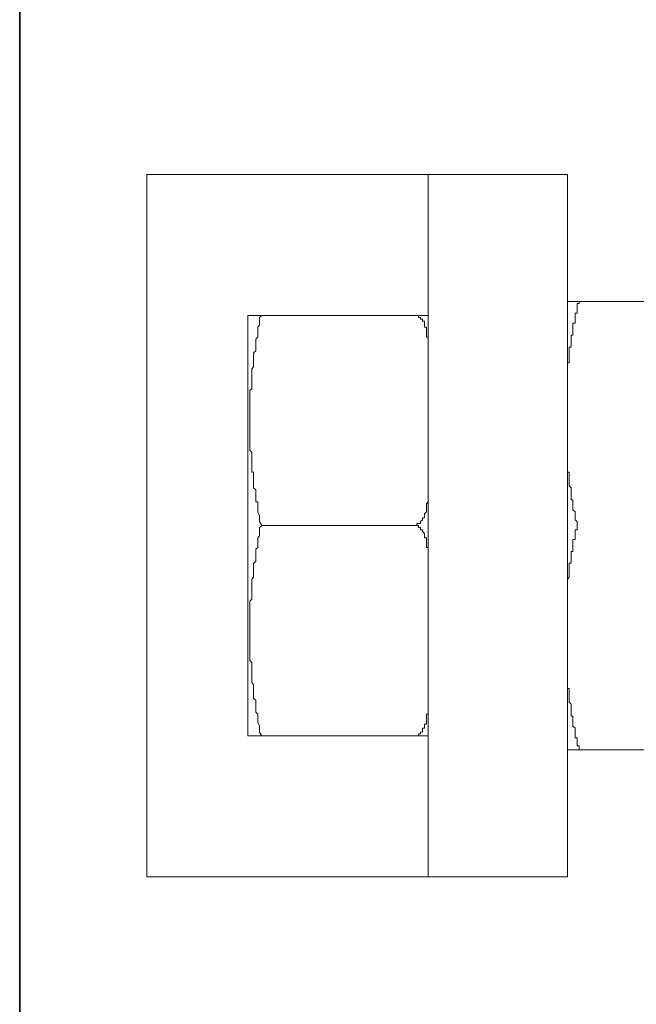
# Model space of a CAD drawing. Units: inches. Extents: x -983 to 1137, y -932 to 595.
# Drawn here: x 432 to 454, y 213 to 248 of the extents above; entities that cross this region are included whole.
import ezdxf

# ---------------------------------------------------------------- set-up
doc = ezdxf.new("R2010")
doc.units = ezdxf.units.IN
doc.header["$MEASUREMENT"] = 0
doc.layers.add('图层 1', color=7, linetype='Continuous')

msp = doc.modelspace()

# ---------------------------------------------------------------- linework, layer by layer
at = {"layer": '图层 1', "color": 7, "lineweight": 35}
msp.add_lwpolyline([(432.087, -545.785), (432.087, 458.56)], dxfattribs=at)
at = {"layer": '图层 1', "color": 7, "lineweight": 9}
for points in [[(451.55, 242.779), (436.598, 242.779)], [(436.598, 242.779), (436.598, 217.82)], [(446.604, 242.779), (446.604, 217.82)], [(451.55, 242.779), (451.55, 217.82)], [(451.55, 238.268), (459.93, 238.268)], [(451.55, 236.012), (451.55, 236.083), (451.612, 236.083), (451.612, 236.153), (451.612, 236.224), (451.612, 236.29), (451.612, 236.36), (451.612, 236.435), (451.612, 236.509), (451.612, 236.575), (451.612, 236.646), (451.682, 236.646), (451.682, 236.716), (451.682, 236.786), (451.682, 236.857), (451.682, 236.927), (451.682, 237.002), (451.682, 237.072), (451.744, 237.072), (451.744, 237.138), (451.744, 237.209), (451.744, 237.279), (451.744, 237.353), (451.744, 237.424), (451.744, 237.494), (451.823, 237.494), (451.823, 237.564), (451.823, 237.635), (451.823, 237.701), (451.823, 237.771), (451.823, 237.846), (451.897, 237.846), (451.897, 237.92), (451.897, 237.987), (451.897, 238.057), (451.897, 238.123), (451.897, 238.198)], [(451.959, 238.268), (451.959, 238.198), (451.897, 238.198)], [(440.19, 237.771), (446.604, 237.771)], [(440.19, 237.771), (440.19, 222.823)], [(440.686, 237.771), (440.612, 237.701), (440.612, 237.564), (440.612, 237.424), (440.542, 237.353), (440.542, 237.279), (440.542, 237.209), (440.542, 237.138), (440.542, 237.072), (440.542, 237.002), (440.471, 236.927), (440.471, 236.857), (440.471, 236.786), (440.471, 236.716), (440.471, 236.646), (440.471, 236.575), (440.471, 236.509), (440.397, 236.435), (440.397, 236.36), (440.397, 236.29), (440.397, 236.224), (440.397, 236.153), (440.397, 236.083), (440.397, 236.012), (440.397, 235.942), (440.331, 235.872), (440.331, 235.797), (440.331, 235.727), (440.331, 235.657), (440.331, 235.595), (440.331, 235.516), (440.331, 235.446), (440.331, 235.375), (440.331, 235.305), (440.331, 235.239), (440.331, 235.164), (440.264, 235.098), (440.264, 235.023), (440.264, 234.953), (440.264, 234.883), (440.264, 234.808), (440.264, 234.746), (440.264, 234.672), (440.264, 234.605), (440.264, 234.527), (440.264, 234.461), (440.264, 234.39), (440.264, 234.316), (440.264, 234.25), (440.264, 234.179), (440.264, 234.109), (440.264, 234.034), (440.264, 233.96), (440.264, 233.898), (440.264, 233.823), (440.264, 233.757), (440.264, 233.683), (440.264, 233.612), (440.264, 233.546), (440.264, 233.467), (440.264, 233.401), (440.264, 233.331), (440.264, 233.265), (440.264, 233.194), (440.264, 233.116), (440.264, 233.045), (440.264, 232.975), (440.331, 232.909), (440.331, 232.838), (440.331, 232.768), (440.331, 232.698), (440.331, 232.627), (440.331, 232.557), (440.331, 232.482), (440.331, 232.416), (440.331, 232.346), (440.331, 232.276), (440.331, 232.201), (440.397, 232.201), (440.397, 232.135), (440.397, 232.06), (440.397, 231.99), (440.397, 231.92), (440.397, 231.853), (440.397, 231.783), (440.397, 231.709), (440.397, 231.638), (440.471, 231.568), (440.471, 231.497), (440.471, 231.427), (440.471, 231.357), (440.471, 231.286), (440.471, 231.216), (440.471, 231.146), (440.542, 231.146), (440.542, 231.071), (440.542, 231.001), (440.542, 230.935), (440.542, 230.864), (440.542, 230.79), (440.612, 230.649), (440.612, 230.508), (440.612, 230.442), (440.686, 230.301)], [(446.112, 237.771), (446.191, 237.771), (446.257, 237.771), (446.257, 237.701), (446.323, 237.701), (446.323, 237.635), (446.393, 237.635), (446.393, 237.564), (446.464, 237.564), (446.464, 237.494), (446.464, 237.424), (446.464, 237.353), (446.534, 237.353), (446.534, 237.279), (446.534, 237.209), (446.534, 237.138), (446.534, 237.072), (446.534, 237.002), (446.604, 237.002), (446.604, 236.927), (446.604, 236.857), (446.604, 236.786)], [(451.897, 230.442), (451.823, 230.508), (451.823, 230.579), (451.823, 230.649), (451.823, 230.719), (451.823, 230.79), (451.744, 230.864), (451.744, 230.935), (451.744, 231.001), (451.744, 231.071), (451.744, 231.146), (451.744, 231.216), (451.682, 231.216), (451.682, 231.286), (451.682, 231.357), (451.682, 231.427), (451.682, 231.497), (451.682, 231.568), (451.682, 231.638), (451.612, 231.709), (451.612, 231.783), (451.612, 231.853), (451.612, 231.92), (451.612, 231.99), (451.612, 232.06), (451.612, 232.135), (451.612, 232.201), (451.55, 232.201), (451.55, 232.276)], [(446.604, 231.286), (446.604, 231.216), (446.604, 231.146), (446.534, 231.071), (446.534, 231.001), (446.534, 230.935), (446.534, 230.864), (446.534, 230.79), (446.464, 230.719), (446.464, 230.649), (446.464, 230.579), (446.393, 230.579), (446.393, 230.508), (446.323, 230.442), (446.323, 230.372), (446.257, 230.372), (446.191, 230.372), (446.191, 230.301), (446.112, 230.301)], [(440.686, 230.301), (440.612, 230.227), (440.612, 230.09), (440.612, 229.95), (440.542, 229.871), (440.542, 229.805), (440.542, 229.735), (440.542, 229.66), (440.542, 229.594), (440.542, 229.523), (440.471, 229.457), (440.471, 229.379), (440.471, 229.312), (440.471, 229.242), (440.471, 229.168), (440.471, 229.101), (440.471, 229.027), (440.397, 228.961), (440.397, 228.886), (440.397, 228.816), (440.397, 228.745), (440.397, 228.671), (440.397, 228.609), (440.397, 228.534), (440.397, 228.468), (440.331, 228.394), (440.331, 228.323), (440.331, 228.253), (440.331, 228.178), (440.331, 228.112), (440.331, 228.046), (440.331, 227.972), (440.331, 227.897), (440.331, 227.831), (440.331, 227.76), (440.331, 227.69), (440.264, 227.62), (440.264, 227.545), (440.264, 227.479), (440.264, 227.405), (440.264, 227.338), (440.264, 227.264), (440.264, 227.194), (440.264, 227.127), (440.264, 227.057), (440.264, 226.982), (440.264, 226.912), (440.264, 226.846), (440.264, 226.771), (440.264, 226.701), (440.264, 226.631), (440.264, 226.556), (440.264, 226.49), (440.264, 226.416), (440.264, 226.349), (440.264, 226.279), (440.264, 226.209), (440.264, 226.138), (440.264, 226.064), (440.264, 225.998), (440.264, 225.923), (440.264, 225.857), (440.264, 225.786), (440.264, 225.716), (440.264, 225.646), (440.264, 225.567), (440.264, 225.501), (440.331, 225.431), (440.331, 225.364), (440.331, 225.294), (440.331, 225.219), (440.331, 225.153), (440.331, 225.079), (440.331, 225.008), (440.331, 224.938), (440.331, 224.868), (440.331, 224.802), (440.331, 224.727), (440.397, 224.653), (440.397, 224.582), (440.397, 224.516), (440.397, 224.446), (440.397, 224.371), (440.397, 224.301), (440.397, 224.235), (440.397, 224.16), (440.471, 224.09), (440.471, 224.019), (440.471, 223.953), (440.471, 223.879), (440.471, 223.812), (440.471, 223.734), (440.471, 223.668), (440.542, 223.597), (440.542, 223.527), (440.542, 223.457), (440.542, 223.386), (440.542, 223.316), (440.612, 223.171), (440.612, 223.039), (440.612, 222.964), (440.686, 222.823)], [(440.686, 230.301), (446.112, 230.301)], [(446.112, 230.301), (446.191, 230.301), (446.257, 230.301), (446.257, 230.227), (446.323, 230.227), (446.323, 230.152), (446.393, 230.152), (446.393, 230.09), (446.464, 230.016), (446.464, 229.95), (446.464, 229.871), (446.534, 229.871), (446.534, 229.805), (446.534, 229.735), (446.534, 229.66), (446.534, 229.594), (446.534, 229.523), (446.604, 229.523), (446.604, 229.457), (446.604, 229.379), (446.604, 229.312)], [(451.897, 230.442), (451.897, 230.372), (451.897, 230.301), (451.897, 230.227), (451.897, 230.152)], [(451.55, 228.323), (451.55, 228.394), (451.612, 228.468), (451.612, 228.534), (451.612, 228.609), (451.612, 228.671), (451.612, 228.745), (451.612, 228.816), (451.612, 228.886), (451.612, 228.961), (451.682, 228.961), (451.682, 229.027), (451.682, 229.101), (451.682, 229.168), (451.682, 229.242), (451.682, 229.312), (451.682, 229.379), (451.744, 229.379), (451.744, 229.457), (451.744, 229.523), (451.744, 229.594), (451.744, 229.66), (451.744, 229.735), (451.744, 229.805), (451.823, 229.805), (451.823, 229.871), (451.823, 229.95), (451.823, 230.016), (451.823, 230.09), (451.823, 230.152), (451.897, 230.152)], [(451.897, 222.472), (451.897, 222.542), (451.897, 222.608), (451.897, 222.683), (451.897, 222.753), (451.823, 222.753), (451.823, 222.823), (451.823, 222.894), (451.823, 222.964), (451.823, 223.039), (451.823, 223.105), (451.744, 223.171), (451.744, 223.241), (451.744, 223.316), (451.744, 223.386), (451.744, 223.457), (451.744, 223.527), (451.682, 223.527), (451.682, 223.597), (451.682, 223.668), (451.682, 223.734), (451.682, 223.812), (451.682, 223.879), (451.682, 223.953), (451.612, 224.019), (451.612, 224.09), (451.612, 224.16), (451.612, 224.235), (451.612, 224.301), (451.612, 224.371), (451.612, 224.446), (451.612, 224.516), (451.55, 224.516), (451.55, 224.582)], [(446.604, 223.812), (446.604, 223.734), (446.604, 223.668), (446.604, 223.597), (446.534, 223.597), (446.534, 223.527), (446.534, 223.457), (446.534, 223.386), (446.534, 223.316), (446.534, 223.241), (446.464, 223.241), (446.464, 223.171), (446.464, 223.105), (446.393, 223.105), (446.393, 223.039), (446.393, 222.964), (446.323, 222.964), (446.323, 222.894), (446.257, 222.894), (446.257, 222.823), (446.191, 222.823), (446.112, 222.823)], [(440.19, 222.823), (446.604, 222.823)], [(451.55, 222.327), (459.93, 222.327)], [(451.897, 222.472), (451.959, 222.472), (451.959, 222.401), (451.959, 222.327)], [(451.55, 217.82), (436.598, 217.82)]]:
    msp.add_lwpolyline(points, dxfattribs=at)

doc.saveas('drawing.dxf')
